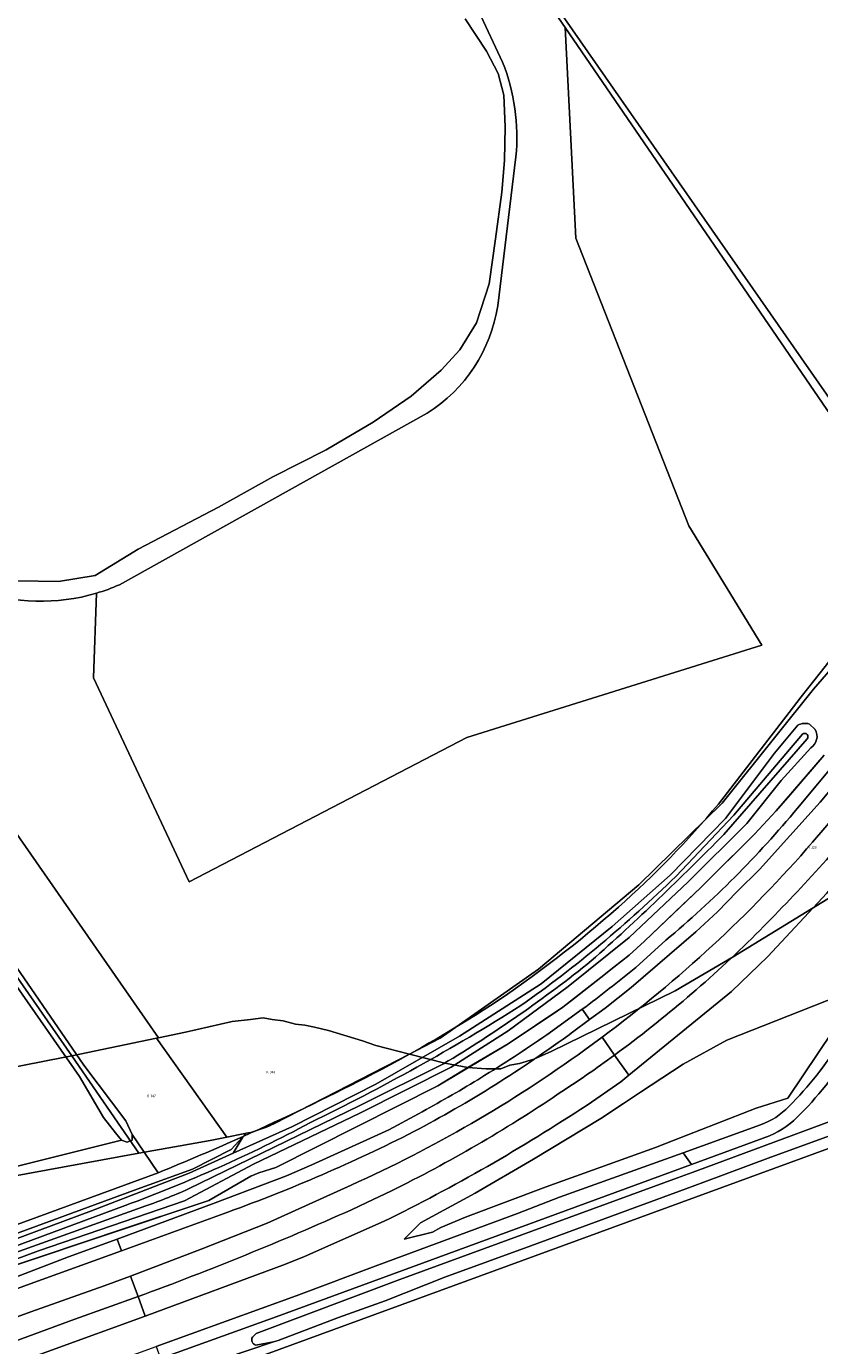
# Model space of a CAD drawing. Units: metres. Extents: x 206236 to 209642, y 434741 to 438221.
# Drawn here: x 208278 to 208426, y 436326 to 436572 of the extents above; entities that cross this region are included whole.
import ezdxf
from ezdxf.enums import TextEntityAlignment as Align

# ---------------------------------------------------------------- set-up
doc = ezdxf.new("R2010")
doc.units = ezdxf.units.M
doc.layers.get('0').update_dxf_attribs({"color": 8})
for name, color, linetype, lineweight in [('B-WE-GR-BEPLANTING_CULTUUR_BOSPLANTSOEN-GV', 8, 'Continuous', 18), ('B-WE-GR-BOS_LOOF-GV', 8, 'Continuous', 13), ('B-WE-GR-BOUWLAND-GV', 8, 'Continuous', 13), ('B-WE-GR-GRAS-GV', 8, 'Continuous', 13), ('B-WE-GR-HEIDE-GV', 8, 'Continuous', 13), ('B-WE-KG-GRENS_PERCEEL-GV', 6, 'Continuous', 18), ('B-WE-KG-GRENS_PERCEEL-S', 8, 'Continuous', 25), ('B-WE-OG-WATER-GV', 8, 'Continuous', 18), ('B-WE-OG-WATER_SLOOT-GV', 8, 'Continuous', 18), ('B-WE-OG-WEG-GV', 8, 'Continuous', 18), ('B-WE-VH-VERHARDING_ASFALT-GV', 8, 'Continuous', 18)]:
    doc.layers.add(name, color=color, linetype=linetype, lineweight=lineweight)
doc.styles.add('NLCS-ISO', font='NLCS-ISO.ttf', dxfattribs={"height": 1.8})

# ---------------------------------------------------------------- blocks, each defined once
blk = doc.blocks.new('SKG-PERCEELNUMMER-SO')
at = {"style": 'NLCS-ISO', "oblique": 10, "flags": 1}
blk.add_attdef('GEMEENTECODE', text='', height=1.8, dxfattribs=at).set_placement((0, 2.55), align=Align.MIDDLE_CENTER)
at = {"style": 'NLCS-ISO', "oblique": 10}
blk.add_attdef('SECTIE', text='', height=1.8, dxfattribs=at).set_placement((-0.5, 0), align=Align.MIDDLE_RIGHT)
blk.add_attdef('PERCEELNUMMER', text='', height=1.8, dxfattribs=at).set_placement((0.5, 0), align=Align.MIDDLE_LEFT)

msp = doc.modelspace()

# ---------------------------------------------------------------- linework, layer by layer
at = {"layer": 'B-WE-GR-BEPLANTING_CULTUUR_BOSPLANTSOEN-GV'}
for points in [[(208442.943, 436475.241), (208443.502, 436473.881), (208425.724, 436451.313), (208422.197, 436446.836), (208419.936, 436443.911), (208406.737, 436426.835)], [(208318.083, 436364.858), (208316.217, 436361.725), (208327.294, 436366.718), (208342.843, 436374.578), (208358.435, 436383.573), (208373.65, 436393.324), (208386.903, 436404.027), (208397.74, 436413.604), (208408.046, 436424.174), (208417.211, 436436.316), (208421.549, 436441.53)], [(208423.724, 436441.754), (208424.789, 436440.735)], [(208423.976, 436437.327), (208418.47, 436431.244), (208412.057, 436423.214), (208401.124, 436412.32), (208390.122, 436401.977), (208378.691, 436392.847), (208367.529, 436384.558), (208356.89, 436377.794), (208339.838, 436369.192), (208320.037, 436359.693), (208307.137, 436352.821), (208279.931, 436343.556), (208249.191, 436332.136), (208226.086, 436323.371)], [(208257.317, 436334.793), (208290.04, 436345.694), (208294.087, 436347.042), (208311.689, 436352.906), (208319.483, 436357.436), (208321.027, 436358.062), (208324.159, 436359.09), (208354.424, 436374.301), (208367.535, 436382.142), (208376.275, 436387.995), (208376.692, 436388.274), (208377.739, 436388.975), (208379.895, 436390.647), (208384.835, 436394.477), (208387.201, 436396.433), (208390.062, 436398.668), (208392.925, 436401.269), (208403.404, 436411.228), (208413.475, 436421.218), (208417.506, 436425.543), (208426.438, 436435.935)], [(208213.256, 436325.757), (208268.888, 436345.908), (208302.213, 436358.091), (208299.598, 436361.93), (208297.344, 436365.24), (208297.348, 436364.144), (208296.469, 436363.799), (208295.397, 436364.133), (208251.867, 436353.281), (208245.983, 436351.814), (208217.921, 436344.741), (208187.132, 436336.981)], [(208120.987, 436291.621), (208131.697, 436295.531), (208144.322, 436300.541), (208147.061, 436301.212), (208149.349, 436300.801), (208151.059, 436300.628), (208153.12, 436301.284), (208183.47, 436312.621), (208199.11, 436318.642), (208204.412, 436320.435), (208209.675, 436322.027), (208213.501, 436322.991), (208228.279, 436328.27), (208259.642, 436339.772), (208289.798, 436351.002), (208303.453, 436356.269), (208308.028, 436358.034), (208316.217, 436361.725), (208318.083, 436364.858)], [(208302.213, 436358.091), (208268.888, 436345.908), (208213.256, 436325.757)]]:
    msp.add_lwpolyline(points, dxfattribs=at)
for points in [[(208421.549, 436441.53, -0.2096569), (208423.724, 436441.754)], [(208424.789, 436440.735, -0.401108), (208423.976, 436437.327)], [(208406.737, 436426.835, -0.0367481), (208388.108, 436407.636)], [(208388.108, 436407.636, -0.0344036), (208364.252, 436389.279)], [(208364.252, 436389.279, -0.0238714), (208341.049, 436375.858)], [(208341.049, 436375.858, -0.0129972), (208318.083, 436364.858)], [(208318.083, 436364.858, -0.008791), (208302.213, 436358.091)]]:
    msp.add_lwpolyline(points, format="xyb", dxfattribs=at)
msp.add_lwpolyline([(208395.018, 436362.814), (208398.496, 436364.17), (208413.8, 436370.138), (208419.673, 436371.967), (208433.704, 436392.792), (208408.318, 436382.815), (208400.172, 436378.308), (208392.223, 436373.1), (208389.049, 436371.021), (208384.785, 436368.228), (208372.218, 436360.592), (208361.389, 436354.289), (208351.138, 436348.734), (208348.113, 436345.721), (208353.387, 436346.996), (208354.952, 436347.854), (208359.538, 436349.781), (208374.58, 436355.466)], close=True, dxfattribs=at)
at = {"layer": 'B-WE-GR-BOS_LOOF-GV'}
for points in [[(208150.375, 436575.582), (208185.272, 436524.836), (208225.295, 436467.729), (208225.997, 436468.229), (208233.643, 436458.022), (208242.841, 436443.632), (208272.342, 436401.394), (208288.328, 436378.146), (208296.165, 436367.799), (208297.344, 436365.24), (208299.598, 436361.93), (208302.213, 436358.091)], [(208406.737, 436426.835), (208419.936, 436443.911), (208422.197, 436446.836), (208425.724, 436451.313), (208443.502, 436473.881), (208442.943, 436475.241), (208442.083, 436476.862), (208439.437, 436480.679), (208435.694, 436484.516), (208436.995, 436485.804), (208378.153, 436571.631), (208380.129, 436532.333), (208401.247, 436478.731), (208414.851, 436456.442), (208359.804, 436439.262), (208307.987, 436412.343), (208290.132, 436450.395), (208290.698, 436466.149)]]:
    msp.add_lwpolyline(points, dxfattribs=at)
for points in [[(208290.698, 436466.149, -0.1593102), (208268.164, 436466.787)], [(208388.108, 436407.636, 0.0367481), (208406.737, 436426.835)], [(208364.252, 436389.279, 0.0344036), (208388.108, 436407.636)], [(208341.049, 436375.858, 0.0238714), (208364.252, 436389.279)], [(208318.083, 436364.858, 0.0129972), (208341.049, 436375.858)], [(208302.213, 436358.091, 0.008791), (208318.083, 436364.858)]]:
    msp.add_lwpolyline(points, format="xyb", dxfattribs=at)
at = {"layer": 'B-WE-GR-BOUWLAND-GV'}
msp.add_lwpolyline([(208187.132, 436336.981), (208217.921, 436344.741), (208245.983, 436351.814), (208251.867, 436353.281), (208295.397, 436364.133), (208294.289, 436365.551), (208292.047, 436368.418), (208287.54, 436376.009), (208264.65, 436408.783), (208248.426, 436431.962), (208241.174, 436441.555), (208225.412, 436464.444), (208195.73, 436443.795), (208157.034, 436416.142), (208110.954, 436383.764), (208110.406, 436384.548), (208105.765, 436381.257), (208106.321, 436380.45), (208097.559, 436374.176)], dxfattribs=at)
at = {"layer": 'B-WE-GR-GRAS-GV'}
for points in [[(208272.77, 436814.461), (208241.787, 436793.4), (208227.554, 436783.362), (208218.328, 436776.723), (208221.358, 436777.189), (208222.969, 436777.548), (208225.312, 436777.56), (208227.092, 436777.111), (208228.991, 436776.279), (208231.352, 436774.459), (208237.284, 436769.731), (208364.896, 436590.968), (208369.347, 436584.475), (208378.153, 436571.631), (208436.995, 436485.804), (208442.06, 436479.764), (208444.748, 436476.318), (208448.162, 436480.117), (208470.326, 436510.765), (208481.047, 436527.638), (208488.3, 436538.895)], [(208498.589, 436324.7), (208493.047, 436388.804), (208416.537, 436361.024), (208403.997, 436356.341), (208400.638, 436355.087), (208371.734, 436344.438), (208355.701, 436338.638), (208344.601, 436334.217), (208335.865, 436331.098), (208324.605, 436326.833), (208323.743, 436326.529), (208314.531, 436323.421)]]:
    msp.add_lwpolyline(points, dxfattribs=at)
at = {"layer": 'B-WE-GR-HEIDE-GV'}
for points in [[(208290.698, 436466.149), (208290.132, 436450.395), (208307.987, 436412.343), (208359.804, 436439.262), (208414.851, 436456.442), (208401.247, 436478.731), (208380.129, 436532.333), (208378.153, 436571.631), (208369.347, 436584.475), (208361.655, 436575.37), (208362.019, 436574.602), (208366.482, 436565.184)], [(208368.971, 436547.54), (208365.57, 436519.748)], [(208352.437, 436499.712), (208295.009, 436467.728)]]:
    msp.add_lwpolyline(points, dxfattribs=at)
for points in [[(208366.482, 436565.184, -0.1164867), (208368.971, 436547.54)], [(208365.57, 436519.748, -0.2165823), (208352.437, 436499.712)], [(208295.009, 436467.728, -0.0315814), (208290.698, 436466.149)]]:
    msp.add_lwpolyline(points, format="xyb", dxfattribs=at)
at = {"layer": 'B-WE-KG-GRENS_PERCEEL-GV'}
for points in [[(208271.031, 436813.58), (208230.083, 436785.179), (208301.37, 436683.32), (208445.388, 436476.795), (208456.685, 436493.418), (208479.466, 436526.453), (208489.325, 436542.473), (208503.207, 436567.05), (208502.47, 436571.235), (208496.64, 436575.67), (208497.38, 436576.764), (208466.852, 436601.16), (208434.281, 436629.698), (208400.311, 436661.697), (208364.589, 436698.991), (208332.511, 436735.598), (208298.773, 436778.725), (208287.245, 436794.497), (208284.886, 436797.626), (208277.715, 436805.789)], [(208302.259, 436383.228), (208150.257, 436601.825), (208071.752, 436714.653), (208062.698, 436713.319), (208061.073, 436703.947), (208188.91, 436519.558), (208286.109, 436379.88), (208301.913, 436383.156)], [(208301.913, 436383.156), (208315.044, 436364.738), (208318.095, 436365.357), (208318.63, 436365.453), (208319.482, 436365.605), (208322.44, 436366.575), (208323.9, 436367.277), (208349.139, 436380.185), (208342.837, 436381.803), (208340.364, 436382.679), (208333.996, 436384.596), (208331.38, 436385.262), (208329.593, 436385.612), (208327.834, 436385.822), (208325.528, 436386.401), (208323.501, 436386.668), (208321.798, 436386.962), (208319.444, 436386.654), (208316.004, 436386.283), (208307.354, 436384.285), (208302.259, 436383.228)], [(208301.913, 436383.156), (208286.109, 436379.88), (208298.63, 436361.759), (208311.95, 436364.111), (208315.044, 436364.738)]]:
    msp.add_lwpolyline(points, close=True, dxfattribs=at)
for points in [[(208146.736, 436325.719), (208152.19, 436332.148), (208163.954, 436338.477), (208167.899, 436340.592), (208171.604, 436342.623), (208174.572, 436344.11), (208178.219, 436345.875), (208184.493, 436348.621), (208215.979, 436363.072), (208219.329, 436364.669), (208229.4, 436368.587), (208259.151, 436374.583), (208284.529, 436379.552), (208286.109, 436379.88), (208188.91, 436519.558), (208061.073, 436703.947)], [(208445.388, 436476.795), (208301.37, 436683.32)], [(208150.257, 436601.825), (208302.259, 436383.228), (208307.354, 436384.285), (208316.004, 436386.283), (208319.444, 436386.654), (208321.798, 436386.962), (208323.501, 436386.668), (208325.528, 436386.401), (208327.834, 436385.822), (208329.593, 436385.612), (208331.38, 436385.262), (208333.996, 436384.596), (208340.364, 436382.679), (208342.837, 436381.803), (208349.139, 436380.185), (208354.821, 436383.201), (208373.195, 436396.036), (208391.885, 436411.785), (208407.457, 436427.006), (208417.447, 436439.504), (208424.466, 436448.247), (208433, 436458.05)], [(208433, 436458.05), (208424.466, 436448.247), (208417.447, 436439.504), (208407.457, 436427.006), (208391.885, 436411.785), (208373.195, 436396.036), (208354.821, 436383.201), (208349.139, 436380.185), (208355.691, 436378.503), (208360.01, 436377.727), (208367.535, 436382.142), (208377.739, 436388.975), (208384.835, 436394.477), (208387.201, 436396.433), (208390.062, 436398.668), (208392.925, 436401.269), (208400.03, 436408.053), (208403.404, 436411.228), (208405.518, 436413.355), (208413.475, 436421.218), (208417.506, 436425.543), (208420.048, 436428.484), (208426.438, 436435.935)], [(208426.438, 436435.935), (208420.048, 436428.484), (208417.506, 436425.543), (208413.475, 436421.218), (208405.518, 436413.355), (208403.404, 436411.228), (208400.03, 436408.053), (208392.925, 436401.269), (208390.062, 436398.668), (208387.201, 436396.433), (208384.835, 436394.477), (208377.739, 436388.975), (208367.535, 436382.142), (208360.01, 436377.727), (208363.431, 436377.436), (208366.165, 436377.488), (208367.831, 436378.139), (208369.637, 436378.451), (208372.291, 436379.292), (208375.569, 436380.692), (208398.665, 436391.988), (208409.514, 436398.324), (208432.928, 436412.717)], [(208432.928, 436412.717), (208409.514, 436398.324), (208398.665, 436391.988), (208375.569, 436380.692), (208372.291, 436379.292), (208369.637, 436378.451), (208367.831, 436378.139), (208366.165, 436377.488), (208363.431, 436377.436), (208360.01, 436377.727), (208354.424, 436374.301), (208324.159, 436359.09), (208321.027, 436358.062), (208319.483, 436357.436), (208311.689, 436352.906), (208257.317, 436334.793)], [(208160.459, 436297.324), (208247.431, 436330.896), (208257.317, 436334.793), (208311.689, 436352.906), (208319.483, 436357.436), (208321.027, 436358.062), (208324.159, 436359.09), (208354.424, 436374.301), (208360.01, 436377.727), (208355.691, 436378.503), (208349.139, 436380.185), (208323.9, 436367.277), (208322.44, 436366.575), (208319.482, 436365.605), (208318.63, 436365.453), (208315.864, 436362.445), (208308.621, 436358.764), (208297.599, 436354.76), (208245.656, 436335.71), (208209.06, 436322.572)], [(208256.489, 436354.046), (208298.63, 436361.759), (208286.109, 436379.88), (208284.529, 436379.552), (208259.151, 436374.583)], [(208466.116, 436302.36), (208460.692, 436375.187), (208442.696, 436368.464), (208429.838, 436363.547), (208240.132, 436294.205)], [(208209.06, 436322.572), (208245.656, 436335.71), (208297.599, 436354.76), (208308.621, 436358.764), (208315.864, 436362.445), (208318.63, 436365.453), (208318.095, 436365.357), (208315.044, 436364.738), (208311.95, 436364.111), (208298.63, 436361.759), (208256.489, 436354.046), (208251.018, 436353.14), (208247.404, 436352.088), (208229.239, 436347.801), (208183.356, 436335.395), (208180.332, 436334.758), (208176.475, 436332.825), (208171.731, 436329.978), (208169.488, 436328.545), (208166.158, 436326.044), (208163.445, 436324.056)], [(208240.132, 436294.205), (208429.838, 436363.547)]]:
    msp.add_lwpolyline(points, dxfattribs=at)
at = {"layer": 'B-WE-OG-WATER-GV'}
for points in [[(208276.071, 436468.437), (208283.643, 436468.336), (208290.446, 436469.44), (208298.472, 436474.352), (208313.506, 436482.226), (208323.647, 436487.881), (208333.591, 436492.917), (208342.334, 436498.038), (208349.392, 436502.878), (208355.035, 436507.726), (208358.523, 436511.56), (208361.592, 436516.539), (208363.977, 436523.846), (208365.148, 436532.244), (208366.321, 436540.951), (208366.838, 436546.816), (208366.932, 436553.09), (208366.714, 436559.017), (208365.671, 436563.071), (208363.507, 436567.227), (208359.494, 436573.253)], [(208110.954, 436383.764), (208157.034, 436416.142), (208195.73, 436443.795), (208225.412, 436464.444), (208241.174, 436441.555), (208248.426, 436431.962), (208264.65, 436408.783), (208287.54, 436376.009), (208292.047, 436368.418), (208294.289, 436365.551), (208295.397, 436364.133), (208296.469, 436363.799), (208297.348, 436364.144), (208297.344, 436365.24), (208296.165, 436367.799), (208288.328, 436378.146), (208272.342, 436401.394), (208242.841, 436443.632), (208233.643, 436458.022), (208225.997, 436468.229), (208225.295, 436467.729), (208202.254, 436451.322), (208167.789, 436426.919), (208120.089, 436393.331)], [(208422.435, 436439.864), (208409.619, 436424.763), (208398.78, 436413.333)], [(208407.733, 436421.16), (208423.292, 436438.985)], [(208307.895, 436355.067), (208339.715, 436370.58), (208355.448, 436378.39)], [(208296.091, 436351.987), (208265.193, 436340.548), (208227.163, 436326.701), (208215.102, 436322.468)], [(208215.595, 436321.184), (208265.74, 436339.672), (208299.213, 436351.673)]]:
    msp.add_lwpolyline(points, dxfattribs=at)
for points in [[(208423.292, 436438.985, 0.9424394), (208422.435, 436439.864)], [(208383.027, 436397.585, 0.0172096), (208407.733, 436421.16)], [(208398.78, 436413.333, -0.0394639), (208369.898, 436389.244)], [(208355.448, 436378.39, 0.0341212), (208383.027, 436397.585)], [(208369.898, 436389.244, -0.0265997), (208330.52, 436367.379)], [(208330.52, 436367.379, -0.0340791), (208296.091, 436351.987)], [(208299.213, 436351.673, 0.0236284), (208307.895, 436355.067)]]:
    msp.add_lwpolyline(points, format="xyb", dxfattribs=at)
at = {"layer": 'B-WE-OG-WATER_SLOOT-GV'}
for points in [[(208366.482, 436565.184), (208362.019, 436574.602), (208361.655, 436575.37), (208351.456, 436596.894)], [(208359.494, 436573.253), (208363.507, 436567.227), (208365.671, 436563.071), (208366.714, 436559.017), (208366.932, 436553.09), (208366.838, 436546.816), (208366.321, 436540.951), (208365.148, 436532.244), (208363.977, 436523.846), (208361.592, 436516.539), (208358.523, 436511.56), (208355.035, 436507.726), (208349.392, 436502.878), (208342.334, 436498.038), (208333.591, 436492.917), (208323.647, 436487.881), (208313.506, 436482.226), (208298.472, 436474.352), (208290.446, 436469.44), (208283.643, 436468.336), (208276.071, 436468.437)], [(208365.57, 436519.748), (208368.971, 436547.54)], [(208295.009, 436467.728), (208352.437, 436499.712)], [(208421.549, 436441.53), (208417.211, 436436.316), (208408.046, 436424.174), (208397.74, 436413.604), (208386.903, 436404.027), (208373.65, 436393.324), (208358.435, 436383.573), (208342.843, 436374.578), (208327.294, 436366.718), (208316.217, 436361.725), (208308.028, 436358.034), (208303.453, 436356.269), (208289.798, 436351.002), (208259.642, 436339.772), (208228.279, 436328.27), (208213.501, 436322.991)], [(208424.789, 436440.735), (208423.724, 436441.754)], [(208398.78, 436413.333), (208409.619, 436424.763), (208422.435, 436439.864)], [(208226.086, 436323.371), (208249.191, 436332.136), (208279.931, 436343.556), (208307.137, 436352.821), (208320.037, 436359.693), (208339.838, 436369.192), (208356.89, 436377.794), (208367.529, 436384.558), (208378.691, 436392.847), (208390.122, 436401.977), (208401.124, 436412.32), (208412.057, 436423.214), (208418.47, 436431.244), (208423.976, 436437.327)], [(208423.292, 436438.985), (208407.733, 436421.16)], [(208492.769, 436390.956), (208483.146, 436387.495), (208470.811, 436383.522), (208454.4, 436377.431), (208440.753, 436372.533), (208402.544, 436358.408), (208399.138, 436357.149), (208347.296, 436338.178), (208320.478, 436328.119), (208319.82, 436327.433)], [(208371.734, 436344.438), (208400.638, 436355.087), (208403.997, 436356.341), (208416.537, 436361.024), (208493.047, 436388.804), (208493.529, 436388.979)], [(208355.448, 436378.39), (208339.715, 436370.58), (208307.895, 436355.067)], [(208215.102, 436322.468), (208227.163, 436326.701), (208265.193, 436340.548), (208296.091, 436351.987)], [(208299.213, 436351.673), (208265.74, 436339.672), (208215.595, 436321.184)], [(208320.429, 436325.951), (208323.743, 436326.529), (208324.605, 436326.833), (208335.865, 436331.098), (208344.601, 436334.217), (208355.701, 436338.638), (208371.734, 436344.438)]]:
    msp.add_lwpolyline(points, dxfattribs=at)
for points in [[(208368.971, 436547.54, 0.1164867), (208366.482, 436565.184)], [(208352.437, 436499.712, 0.2165823), (208365.57, 436519.748)], [(208268.164, 436466.787, 0.1593102), (208290.698, 436466.149)], [(208290.698, 436466.149, 0.0315814), (208295.009, 436467.728)], [(208423.724, 436441.754, 0.2096569), (208421.549, 436441.53)], [(208422.435, 436439.864, -0.9424394), (208423.292, 436438.985)], [(208423.976, 436437.327, 0.401108), (208424.789, 436440.735)], [(208407.733, 436421.16, -0.0172096), (208383.027, 436397.585)], [(208369.898, 436389.244, 0.0394639), (208398.78, 436413.333)], [(208383.027, 436397.585, -0.0341212), (208355.448, 436378.39)], [(208330.52, 436367.379, 0.0265997), (208369.898, 436389.244)], [(208296.091, 436351.987, 0.0340791), (208330.52, 436367.379)], [(208307.895, 436355.067, -0.0236284), (208299.213, 436351.673)], [(208319.82, 436327.433, 0.5168943), (208320.429, 436325.951)]]:
    msp.add_lwpolyline(points, format="xyb", dxfattribs=at)
at = {"layer": 'B-WE-OG-WEG-GV'}
for points in [[(208421.512, 436426.089), (208430.284, 436436.594)], [(208426.438, 436435.935), (208417.506, 436425.543), (208413.475, 436421.218), (208403.404, 436411.228), (208392.925, 436401.269), (208390.062, 436398.668), (208387.201, 436396.433), (208384.835, 436394.477), (208379.895, 436390.647), (208377.739, 436388.975), (208376.692, 436388.274), (208376.275, 436387.995), (208367.535, 436382.142), (208354.424, 436374.301), (208324.159, 436359.09), (208321.027, 436358.062), (208319.483, 436357.436), (208311.689, 436352.906), (208294.087, 436347.042), (208290.04, 436345.694), (208257.317, 436334.793)], [(208432.414, 436435.211), (208425.739, 436427.183), (208414.39, 436414.635), (208410.241, 436410.541), (208406.543, 436406.721), (208402.541, 436403.019), (208390.471, 436392.618), (208385.614, 436388.777), (208382.713, 436386.636), (208379.523, 436384.282)], [(208447.626, 436431.233), (208444.241, 436428.85), (208443.435, 436427.84), (208442.403, 436428.663), (208441.94, 436428.294), (208434.745, 436419.339), (208432.688, 436416.779), (208426.957, 436410.194), (208415.978, 436398.413), (208409.175, 436391.914), (208390.002, 436376.26), (208388.515, 436375.046), (208382.236, 436370.709)], [(208424.303, 436419.731), (208431.219, 436427.728), (208433.9, 436430.957)], [(208391.314, 436396.374), (208396.916, 436401.431)], [(208319.82, 436327.433), (208320.478, 436328.119), (208347.296, 436338.178), (208399.138, 436357.149), (208402.544, 436358.408), (208440.753, 436372.533), (208454.4, 436377.431), (208470.811, 436383.522), (208483.146, 436387.495), (208492.769, 436390.956)], [(208374.711, 436383.811), (208381.348, 436388.579)], [(208381.837, 436381.02), (208385.025, 436383.345)], [(208361.834, 436375.434), (208362.411, 436375.786)], [(208131.372, 436286.148), (208200.557, 436311.601), (208221.066, 436319.075), (208245.943, 436327.889), (208276.609, 436338.998), (208285.514, 436342.413), (208294.562, 436345.734), (208312.859, 436352.451), (208326.164, 436357.484), (208330.913, 436359.555), (208345.23, 436366.091), (208350.799, 436369.092)], [(208369.229, 436350.468), (208377.117, 436353.509), (208400.149, 436361.818), (208414.571, 436367.021)], [(208416.295, 436364.976), (208401.69, 436359.625), (208324.251, 436331.25), (208302.655, 436323.455), (208289.583, 436318.613), (208208.681, 436289.237), (208177.275, 436277.787), (208161.95, 436272.037), (208151.046, 436268.329), (208114.88, 436254.892), (208096.077, 436247.906), (208067.404, 436237.443), (208048.055, 436230.574), (208038.211, 436226.88), (208030.965, 436223.998), (208021.456, 436220.001), (208016.164, 436217.776), (208001.59, 436210.959), (207995.905, 436208.3), (207993.231, 436207.122), (207991.769, 436206.477), (207967.507, 436194.715), (207952.649, 436187.33)], [(208278.486, 436332.128), (208292.169, 436336.981), (208297.068, 436338.834), (208310.259, 436343.824), (208322.575, 436348.711), (208338.247, 436355.798)], [(208315.226, 436350.755), (208295.359, 436343.541), (208278.339, 436337.362), (208217.495, 436314.919), (208220.222, 436310.892), (208278.486, 436332.128)], [(208344.363, 436349.046), (208329.502, 436342.448), (208325.953, 436341.013), (208299.795, 436331.327), (208282.332, 436325.028), (208230.441, 436306.07), (208230.783, 436299.701), (208274.358, 436315.761), (208301.843, 436325.69), (208327.945, 436335.119), (208343.176, 436340.871), (208369.229, 436350.468)], [(208314.531, 436323.421), (208323.743, 436326.529), (208320.429, 436325.951)]]:
    msp.add_lwpolyline(points, dxfattribs=at)
for points in [[(208396.916, 436401.431, 0.0455978), (208421.512, 436426.089)], [(208385.025, 436383.345, 0.0544989), (208424.303, 436419.731)], [(208381.348, 436388.579, 0.0124771), (208391.314, 436396.374)], [(208379.523, 436384.282, -0.0363779), (208349.942, 436365.75)], [(208362.411, 436375.786, 0.0144095), (208374.711, 436383.811)], [(208419.886, 436370.459, 0.0603387), (208429.544, 436382.692)], [(208338.247, 436355.798, 0.0515563), (208381.837, 436381.02)], [(208431.962, 436381.816, -0.0572303), (208422.079, 436369.064)], [(208350.799, 436369.092, 0.0124458), (208361.834, 436375.434)], [(208382.236, 436370.709, -0.0316772), (208344.363, 436349.046)], [(208414.571, 436367.021, 0.1232889), (208419.886, 436370.459)], [(208422.079, 436369.064, -0.1030726), (208416.295, 436364.976)], [(208349.942, 436365.75, -0.0306915), (208315.226, 436350.755)], [(208320.429, 436325.951, -0.5168943), (208319.82, 436327.433)]]:
    msp.add_lwpolyline(points, format="xyb", dxfattribs=at)
msp.add_lwpolyline([(208361.389, 436354.289), (208372.218, 436360.592), (208384.785, 436368.228), (208389.049, 436371.021), (208392.223, 436373.1), (208400.172, 436378.308), (208408.318, 436382.815), (208433.704, 436392.792), (208419.673, 436371.967), (208413.8, 436370.138), (208398.496, 436364.17), (208395.018, 436362.814), (208374.58, 436355.466), (208359.538, 436349.781), (208354.952, 436347.854), (208353.387, 436346.996), (208348.113, 436345.721), (208351.138, 436348.734)], close=True, dxfattribs=at)
at = {"layer": 'B-WE-VH-VERHARDING_ASFALT-GV'}
for points in [[(208443.867, 436450.091), (208449.2, 436457.475), (208447.104, 436459.069), (208436.18, 436444.182), (208434.238, 436441.781), (208430.284, 436436.594), (208421.512, 436426.089)], [(208451.826, 436447.141), (208455.691, 436452.539), (208452.351, 436455.078), (208446.041, 436446.412), (208443.904, 436443.712), (208441.743, 436440.899), (208433.9, 436430.957), (208431.219, 436427.728), (208424.303, 436419.731)], [(208381.348, 436388.579), (208382.713, 436386.636), (208385.614, 436388.777), (208390.471, 436392.618), (208402.541, 436403.019), (208406.543, 436406.721), (208410.241, 436410.541), (208414.39, 436414.635), (208425.739, 436427.183), (208432.414, 436435.211)], [(208387.356, 436380.027), (208390.002, 436376.26), (208409.175, 436391.914), (208415.978, 436398.413), (208426.957, 436410.194), (208432.688, 436416.779), (208434.745, 436419.339)], [(208396.916, 436401.431), (208391.314, 436396.374)], [(208382.713, 436386.636), (208381.348, 436388.579), (208374.711, 436383.811)], [(208379.523, 436384.282), (208382.713, 436386.636)], [(208387.356, 436380.027), (208385.025, 436383.345), (208381.837, 436381.02)], [(208385.025, 436383.345), (208387.356, 436380.027)], [(208390.002, 436376.26), (208387.356, 436380.027)], [(208362.411, 436375.786), (208361.834, 436375.434)], [(208382.236, 436370.709), (208388.515, 436375.046), (208390.002, 436376.26)], [(208350.799, 436369.092), (208345.23, 436366.091), (208330.913, 436359.555), (208326.164, 436357.484), (208312.859, 436352.451), (208294.562, 436345.734), (208295.359, 436343.541), (208315.226, 436350.755)], [(208414.571, 436367.021), (208400.149, 436361.818), (208401.69, 436359.625), (208416.295, 436364.976)], [(208338.247, 436355.798), (208322.575, 436348.711), (208310.259, 436343.824), (208297.068, 436338.834), (208298.464, 436334.992)], [(208338.275, 436351.179), (208341.181, 436352.558), (208345.741, 436354.722)], [(208345.741, 436354.722), (208341.181, 436352.558), (208338.275, 436351.179)], [(208298.464, 436334.992), (208299.795, 436331.327), (208325.953, 436341.013), (208329.502, 436342.448), (208344.363, 436349.046)]]:
    msp.add_lwpolyline(points, dxfattribs=at)
for points in [[(208421.512, 436426.089, -0.0455978), (208396.916, 436401.431)], [(208435.46, 436426.261, -0.0212075), (208413.737, 436402.556)], [(208413.737, 436402.556, 0.0212075), (208435.46, 436426.261)], [(208424.303, 436419.731, -0.0544989), (208385.025, 436383.345)], [(208413.737, 436402.556, -0.0372597), (208387.356, 436380.027)], [(208387.356, 436380.027, 0.0372597), (208413.737, 436402.556)], [(208391.314, 436396.374, -0.0124771), (208381.348, 436388.579)], [(208349.942, 436365.75, 0.0363779), (208379.523, 436384.282)], [(208374.711, 436383.811, -0.0144095), (208362.411, 436375.786)], [(208429.544, 436382.692, -0.0603387), (208419.886, 436370.459)], [(208381.837, 436381.02, -0.0515563), (208338.247, 436355.798)], [(208376.87, 436372.776, 0.013687), (208387.356, 436380.027)], [(208387.356, 436380.027, -0.013687), (208376.87, 436372.776)], [(208422.079, 436369.064, 0.0572303), (208431.962, 436381.816)], [(208361.834, 436375.434, -0.0124458), (208350.799, 436369.092)], [(208345.741, 436354.722, 0.0340013), (208376.87, 436372.776)], [(208376.87, 436372.776, -0.0340013), (208345.741, 436354.722)], [(208344.363, 436349.046, 0.0316772), (208382.236, 436370.709)], [(208419.886, 436370.459, -0.1232889), (208414.571, 436367.021)], [(208416.295, 436364.976, 0.1030726), (208422.079, 436369.064)], [(208315.226, 436350.755, 0.0306915), (208349.942, 436365.75)], [(208298.464, 436334.992, 0.0172512), (208338.275, 436351.179)], [(208338.275, 436351.179, -0.0172512), (208298.464, 436334.992)]]:
    msp.add_lwpolyline(points, format="xyb", dxfattribs=at)
for points in [[(208401.69, 436359.625), (208400.149, 436361.818), (208377.117, 436353.509), (208369.229, 436350.468), (208343.176, 436340.871), (208327.945, 436335.119), (208301.843, 436325.69), (208302.655, 436323.455), (208324.251, 436331.25)], [(208295.359, 436343.541), (208294.562, 436345.734), (208285.514, 436342.413), (208276.609, 436338.998), (208245.943, 436327.889), (208221.066, 436319.075), (208200.557, 436311.601), (208201.446, 436309.154), (208214.119, 436313.65), (208217.495, 436314.919), (208278.339, 436337.362)], [(208257.456, 436320.049), (208286.687, 436330.806), (208298.464, 436334.992), (208297.068, 436338.834), (208292.169, 436336.981), (208278.486, 436332.128), (208220.222, 436310.892), (208214.602, 436308.89), (208203.096, 436304.614), (208204.462, 436300.851), (208209.327, 436302.629), (208235.269, 436312.119)], [(208299.795, 436331.327), (208298.464, 436334.992), (208286.687, 436330.806), (208257.456, 436320.049), (208235.269, 436312.119), (208209.327, 436302.629), (208204.462, 436300.851), (208205.851, 436297.027), (208222.406, 436303.06), (208230.441, 436306.07), (208282.332, 436325.028)]]:
    msp.add_lwpolyline(points, close=True, dxfattribs=at)

# ---------------------------------------------------------------- block references
at = {"layer": 'B-WE-KG-GRENS_PERCEEL-S', "xscale": 0.25, "yscale": 0.25, "zscale": 0.25}
for p, values in [((208423.897, 436418.766), {'PERCEELNUMMER': '128', 'SECTIE': 'N'}), ((208322.927, 436376.863), {'PERCEELNUMMER': '348', 'SECTIE': 'K'}), ((208300.643, 436372.402), {'PERCEELNUMMER': '347', 'SECTIE': 'K'})]:
    msp.add_blockref('SKG-PERCEELNUMMER-SO', p, dxfattribs=at).add_auto_attribs(values)

doc.saveas('drawing.dxf')
